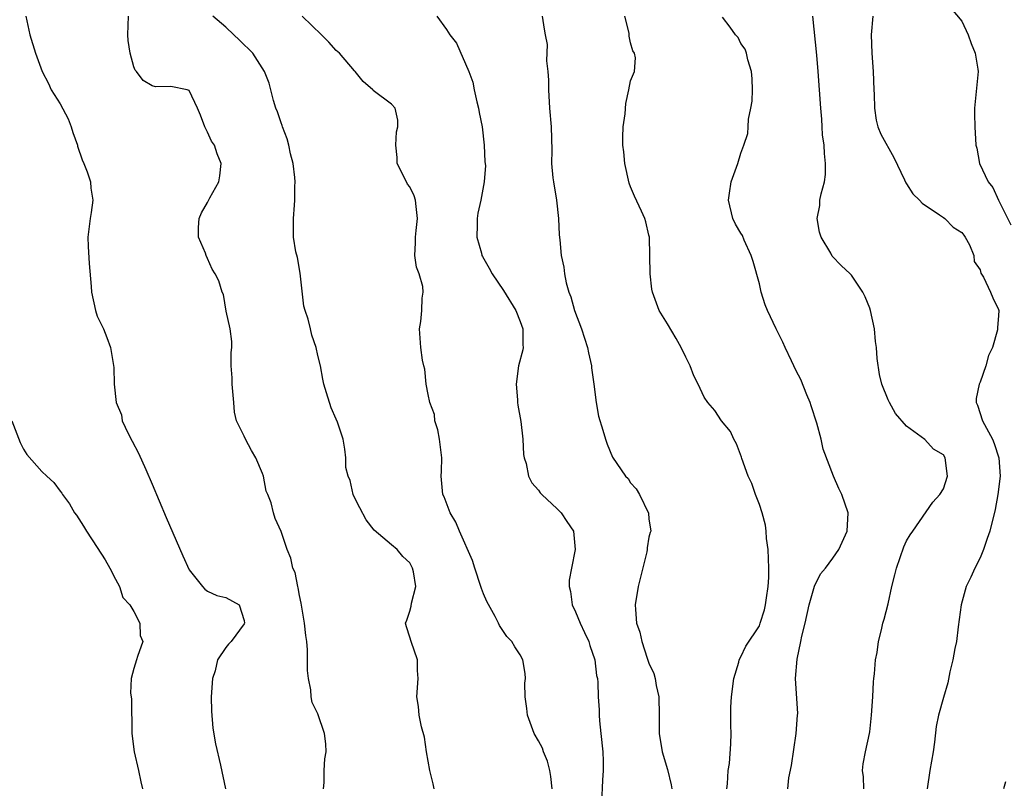
# Model space of a CAD drawing. Units: inches. Extents: x 2568000 to 2571000, y 1542000 to 1545000.
# Drawn here: x 2568193 to 2568300, y 1542167 to 1542251 of the extents above; entities that cross this region are included whole.
import ezdxf

# ---------------------------------------------------------------- set-up
doc = ezdxf.new("R2010")
doc.units = ezdxf.units.IN
doc.header["$MEASUREMENT"] = 0
doc.layers.add('LD25681542_2ft', color=62, linetype='Continuous')

msp = doc.modelspace()

# ---------------------------------------------------------------- linework, layer by layer
at = {"layer": 'LD25681542_2ft'}
for points, elevation in [([(2568293.86, 1542251.86), (2568295, 1542250.47), (2568295.7, 1542249), (2568296.03, 1542248.03), (2568296.45, 1542247), (2568296.75, 1542245.25), (2568296.77, 1542245), (2568296.38, 1542241), (2568296.37, 1542240.37), (2568296.42, 1542239), (2568296.54, 1542237), (2568296.65, 1542236.65), (2568296.94, 1542235), (2568297.87, 1542233), (2568298.38, 1542232.38), (2568299, 1542231), (2568300.33, 1542228.33)], 7628), ([(2568193.24, 1542251), (2568193.68, 1542249), (2568194.31, 1542247), (2568195.04, 1542245), (2568195.71, 1542243.71), (2568196, 1542243), (2568197, 1542241.49), (2568197.84, 1542239.84), (2568198.17, 1542239), (2568198.37, 1542238.37), (2568198.86, 1542237), (2568198.88, 1542236.88), (2568199.38, 1542235.38), (2568199.55, 1542235), (2568199.92, 1542234.08), (2568200.27, 1542233), (2568200.31, 1542232.31), (2568200.55, 1542231), (2568200.35, 1542229.65), (2568200.24, 1542229), (2568200.14, 1542228.14), (2568199.98, 1542227), (2568200.02, 1542225.98), (2568200.13, 1542224.13), (2568200.37, 1542221.63), (2568200.4, 1542221), (2568200.81, 1542219), (2568201, 1542218.4), (2568201.7, 1542217), (2568202.07, 1542216.07), (2568202.46, 1542215), (2568202.82, 1542212.82), (2568202.87, 1542211), (2568203.08, 1542209), (2568203.65, 1542207.65), (2568203.73, 1542207), (2568204.37, 1542205.63), (2568204.8, 1542204.8), (2568205.49, 1542203.49), (2568206.3, 1542201.7), (2568207, 1542200.11), (2568208.5, 1542196.5), (2568210.31, 1542192.31), (2568211, 1542190.79), (2568212.45, 1542189), (2568212.7, 1542188.7), (2568213, 1542188.47), (2568214, 1542188), (2568215, 1542187.79), (2568216.44, 1542187), (2568217, 1542185.28), (2568217.03, 1542185), (2568217, 1542184.92), (2568215.58, 1542183), (2568215.28, 1542182.72), (2568215, 1542182.36), (2568214.1, 1542181), (2568213.83, 1542179.83), (2568213.54, 1542179), (2568213.41, 1542177), (2568213.43, 1542175.43), (2568213.6, 1542173.6), (2568213.87, 1542171.87), (2568214.43, 1542169.57), (2568214.95, 1542167)], 7648), ([(2568225.61, 1542167), (2568225.68, 1542167.68), (2568225.68, 1542169), (2568225.75, 1542170.25), (2568225.9, 1542171), (2568225.87, 1542171.87), (2568225.74, 1542173), (2568225, 1542175.16), (2568224.39, 1542176.39), (2568224.29, 1542177), (2568224.25, 1542177.75), (2568223.97, 1542179), (2568223.86, 1542179.86), (2568223.89, 1542181), (2568223.88, 1542182.12), (2568223.79, 1542183), (2568223.68, 1542183.68), (2568223.56, 1542185), (2568223.19, 1542187.19), (2568223, 1542188.02), (2568222.86, 1542188.86), (2568222.81, 1542189), (2568222.52, 1542190.52), (2568222.29, 1542191), (2568222.07, 1542192.07), (2568221.65, 1542193), (2568221, 1542194.99), (2568220.37, 1542196.37), (2568220.17, 1542197), (2568219.91, 1542198.09), (2568219.55, 1542199), (2568219.37, 1542199.37), (2568219.1, 1542201), (2568219, 1542201.27), (2568218.25, 1542203), (2568217.77, 1542203.77), (2568217.14, 1542205), (2568217, 1542205.34), (2568216.16, 1542207), (2568215.95, 1542207.95), (2568215.87, 1542209), (2568215.68, 1542211), (2568215.7, 1542211.7), (2568215.58, 1542213), (2568215.57, 1542214.43), (2568215.64, 1542215), (2568215.64, 1542215.64), (2568215.48, 1542217), (2568215.05, 1542218.95), (2568214.73, 1542220.73), (2568214.59, 1542221), (2568214.23, 1542222.23), (2568213.84, 1542223), (2568213.5, 1542223.5), (2568213, 1542224.68), (2568212.84, 1542225), (2568212.77, 1542225.23), (2568212.04, 1542227), (2568212.02, 1542228.02), (2568212.08, 1542229), (2568212.36, 1542229.64), (2568213, 1542230.77), (2568213.25, 1542231.25), (2568214.25, 1542233), (2568214.36, 1542233.64), (2568214.48, 1542235), (2568214.05, 1542236.05), (2568213.76, 1542237), (2568213.44, 1542237.44), (2568213, 1542238.42), (2568212.71, 1542239), (2568212.24, 1542240.24), (2568211.92, 1542241), (2568211, 1542242.93), (2568210.81, 1542243), (2568209, 1542243.36), (2568207.35, 1542243.35), (2568207, 1542243.43), (2568206.01, 1542244.01), (2568205.27, 1542245), (2568205.13, 1542245.13), (2568205, 1542245.5), (2568204.59, 1542247), (2568204.37, 1542248.37), (2568204.35, 1542249), (2568204.4, 1542251)], 7646), ([(2568237.66, 1542167), (2568237.55, 1542167.55), (2568237.16, 1542169), (2568236.82, 1542171), (2568236.6, 1542172.6), (2568236.27, 1542173.73), (2568236.01, 1542175), (2568235.93, 1542175.93), (2568235.76, 1542177), (2568235.89, 1542179), (2568235.85, 1542179.85), (2568235.82, 1542181), (2568235.13, 1542183), (2568235, 1542183.49), (2568234.62, 1542184.62), (2568234.53, 1542185), (2568234.66, 1542185.34), (2568235, 1542186.32), (2568235.15, 1542186.85), (2568235.17, 1542187.17), (2568235.64, 1542189), (2568235.4, 1542190.6), (2568235.3, 1542191), (2568235, 1542191.55), (2568234.25, 1542192.25), (2568233.63, 1542193), (2568233, 1542193.54), (2568231.11, 1542195.11), (2568230.24, 1542196.24), (2568229.55, 1542197.55), (2568229, 1542198.66), (2568228.85, 1542199), (2568228.51, 1542200.51), (2568228.28, 1542201), (2568228.05, 1542201.95), (2568228.03, 1542203), (2568227.94, 1542203.94), (2568227.75, 1542205), (2568227.14, 1542206.86), (2568227, 1542207.2), (2568226.43, 1542208.43), (2568225.95, 1542210.05), (2568225.66, 1542211), (2568225.55, 1542211.55), (2568225.29, 1542213), (2568225, 1542214.12), (2568224.82, 1542215), (2568224.34, 1542216.34), (2568224.2, 1542217), (2568223.95, 1542218.05), (2568223.62, 1542219), (2568223.49, 1542219.49), (2568223.06, 1542223.06), (2568222.77, 1542224.77), (2568222.62, 1542225.38), (2568222.37, 1542227), (2568222.37, 1542228.37), (2568222.35, 1542229), (2568222.45, 1542230.45), (2568222.51, 1542231), (2568222.48, 1542232.48), (2568222.52, 1542233), (2568222.51, 1542233.49), (2568222.3, 1542235), (2568222.04, 1542236.04), (2568221.83, 1542237), (2568221.66, 1542237.66), (2568221.14, 1542239), (2568221.12, 1542239.11), (2568221, 1542239.4), (2568220.61, 1542240.61), (2568220.44, 1542241), (2568220.17, 1542241.83), (2568219.72, 1542243.72), (2568219.2, 1542245), (2568217.92, 1542247), (2568217.47, 1542247.47), (2568217, 1542247.9), (2568216.45, 1542248.45), (2568215.85, 1542249), (2568215, 1542249.82), (2568213.6, 1542251)], 7644), ([(2568250.47, 1542167), (2568250.33, 1542168.33), (2568250.22, 1542169), (2568249.98, 1542169.98), (2568249.54, 1542171), (2568249.41, 1542171.41), (2568249, 1542172.22), (2568248.53, 1542173), (2568247.79, 1542175), (2568247.73, 1542175.73), (2568247.55, 1542177), (2568247.51, 1542178.49), (2568247.56, 1542179), (2568247.54, 1542179.54), (2568247.3, 1542181), (2568247, 1542181.55), (2568246.43, 1542182.43), (2568246.08, 1542183), (2568245.55, 1542183.55), (2568244.74, 1542184.74), (2568244.63, 1542185), (2568244.26, 1542185.74), (2568243.37, 1542187.37), (2568243, 1542188.19), (2568242.78, 1542188.78), (2568242.72, 1542189), (2568242.06, 1542191), (2568241.81, 1542191.81), (2568240.4, 1542195), (2568240, 1542196), (2568239.38, 1542197), (2568238.73, 1542198.73), (2568238.59, 1542199), (2568238.42, 1542201), (2568238.45, 1542201.55), (2568238.47, 1542203), (2568238.22, 1542205), (2568238.04, 1542206.04), (2568237.72, 1542207), (2568237.69, 1542207.69), (2568237.16, 1542209), (2568237, 1542209.86), (2568236.76, 1542211), (2568236.62, 1542212.62), (2568236.51, 1542213), (2568236.39, 1542213.61), (2568236.18, 1542215), (2568236.04, 1542217), (2568236.18, 1542217.82), (2568236.32, 1542219), (2568236.34, 1542220.34), (2568236.45, 1542221), (2568236.4, 1542221.6), (2568236, 1542223), (2568235.71, 1542223.71), (2568235.55, 1542225), (2568235.63, 1542226.37), (2568235.6, 1542227), (2568235.7, 1542227.7), (2568235.85, 1542229), (2568235.67, 1542230.33), (2568235.63, 1542231), (2568235.46, 1542231.46), (2568235, 1542232.44), (2568234.76, 1542232.76), (2568234.63, 1542233), (2568233.63, 1542235), (2568233.63, 1542235.63), (2568233.46, 1542237), (2568233.55, 1542238.45), (2568233.71, 1542239), (2568233.71, 1542239.71), (2568233.39, 1542241), (2568233, 1542241.44), (2568231, 1542242.95), (2568230.96, 1542243), (2568229.91, 1542243.91), (2568229.07, 1542245), (2568229, 1542245.06), (2568227.35, 1542247), (2568227, 1542247.3), (2568226.2, 1542248.2), (2568225.39, 1542249), (2568223.3, 1542251)], 7642), ([(2568237.93, 1542251), (2568239, 1542249.57), (2568239.34, 1542249), (2568240.08, 1542248.08), (2568241.4, 1542245), (2568241.85, 1542243.85), (2568242.01, 1542243), (2568242.3, 1542241.7), (2568242.48, 1542241), (2568242.55, 1542240.55), (2568242.85, 1542239), (2568243.08, 1542237), (2568243.17, 1542235.17), (2568243.21, 1542234.79), (2568243.09, 1542233), (2568242.71, 1542231), (2568242.4, 1542229.6), (2568242.31, 1542229), (2568242.31, 1542228.31), (2568242.28, 1542227), (2568242.78, 1542225.23), (2568242.84, 1542225), (2568242.89, 1542224.89), (2568243.62, 1542223.62), (2568243.94, 1542223), (2568245.2, 1542221.2), (2568246.54, 1542219), (2568247, 1542217.82), (2568247.3, 1542217), (2568247.27, 1542215.27), (2568247.31, 1542215), (2568247.27, 1542214.73), (2568246.8, 1542213), (2568246.55, 1542211), (2568246.69, 1542209.31), (2568246.7, 1542209), (2568246.73, 1542208.73), (2568247.05, 1542206.95), (2568247.27, 1542205), (2568247.36, 1542203.36), (2568247.42, 1542203), (2568247.64, 1542202.36), (2568247.91, 1542201), (2568248.26, 1542200.26), (2568249, 1542199.46), (2568249.18, 1542199.18), (2568249.36, 1542199), (2568251, 1542197.45), (2568251.44, 1542197), (2568252.06, 1542196.06), (2568252.8, 1542195), (2568252.99, 1542193), (2568252.56, 1542191), (2568252.33, 1542189.67), (2568252.32, 1542189), (2568252.45, 1542188.45), (2568252.63, 1542187), (2568253, 1542186.23), (2568253.5, 1542185), (2568254, 1542184), (2568254.45, 1542183), (2568254.57, 1542182.57), (2568255.12, 1542181), (2568255.31, 1542179.31), (2568255.4, 1542179), (2568255.44, 1542178.56), (2568255.48, 1542177), (2568255.58, 1542175.58), (2568255.58, 1542175), (2568255.61, 1542174.39), (2568255.78, 1542173), (2568255.97, 1542171), (2568256.02, 1542169.98), (2568256.02, 1542169), (2568255.94, 1542167.94), (2568255.74, 1542163)], 7640), ([(2568249.39, 1542251), (2568249.62, 1542249.62), (2568249.7, 1542249), (2568249.94, 1542247.94), (2568249.84, 1542246.16), (2568250, 1542245), (2568250.07, 1542244.07), (2568250.08, 1542243), (2568250.2, 1542241), (2568250.37, 1542239), (2568250.44, 1542236.44), (2568250.41, 1542235), (2568250.55, 1542233.45), (2568250.61, 1542233), (2568250.95, 1542231), (2568251.17, 1542229), (2568251.23, 1542227.23), (2568251.31, 1542226.69), (2568251.46, 1542225), (2568251.73, 1542223.73), (2568251.82, 1542223), (2568252, 1542222), (2568252.27, 1542221), (2568252.49, 1542220.49), (2568252.89, 1542219), (2568253.67, 1542217), (2568254.32, 1542215), (2568254.41, 1542214.41), (2568254.76, 1542213), (2568254.76, 1542212.76), (2568255.02, 1542210.98), (2568255.26, 1542209), (2568255.5, 1542207.5), (2568255.99, 1542206.01), (2568256.26, 1542205), (2568256.46, 1542204.46), (2568257.05, 1542203.05), (2568258.44, 1542201), (2568258.72, 1542200.72), (2568259, 1542200.28), (2568259.6, 1542199.6), (2568259.98, 1542199), (2568260.95, 1542196.95), (2568261, 1542196.35), (2568261.19, 1542195), (2568261.13, 1542194.86), (2568261, 1542194.35), (2568260.81, 1542193.19), (2568260.8, 1542193), (2568260.75, 1542192.75), (2568259.82, 1542189), (2568259.51, 1542187), (2568259.52, 1542186.48), (2568259.65, 1542185), (2568260.01, 1542184.01), (2568260.21, 1542183), (2568260.8, 1542181.2), (2568261, 1542180.64), (2568261.53, 1542179.53), (2568261.66, 1542179), (2568261.77, 1542178.23), (2568262.06, 1542177), (2568262.12, 1542175), (2568262.1, 1542174.1), (2568262.11, 1542173), (2568262.42, 1542171), (2568263, 1542169.08), (2568263.42, 1542167.42), (2568263.48, 1542167)], 7638), ([(2568269.48, 1542167), (2568269.55, 1542167.55), (2568269.62, 1542169), (2568269.75, 1542169.75), (2568269.9, 1542171.9), (2568269.92, 1542173), (2568269.89, 1542173.89), (2568269.9, 1542175), (2568269.88, 1542175.88), (2568269.96, 1542177), (2568270.23, 1542179), (2568270.77, 1542180.77), (2568270.82, 1542181), (2568271, 1542181.36), (2568271.51, 1542182.49), (2568273, 1542184.73), (2568273.1, 1542185), (2568273.55, 1542186.45), (2568273.68, 1542187), (2568273.76, 1542187.76), (2568273.97, 1542189), (2568274.02, 1542189.98), (2568274.03, 1542191), (2568273.99, 1542191.99), (2568273.94, 1542193), (2568273.78, 1542194.22), (2568273.74, 1542195), (2568273.66, 1542195.66), (2568273.3, 1542197), (2568273, 1542197.91), (2568272.58, 1542199), (2568272.19, 1542200.19), (2568271.77, 1542201), (2568271.09, 1542202.91), (2568271.06, 1542203.06), (2568270.51, 1542204.51), (2568270.23, 1542205), (2568269.86, 1542205.86), (2568268.9, 1542207), (2568268.14, 1542208.14), (2568267.38, 1542209), (2568267, 1542209.58), (2568266.33, 1542211), (2568265.89, 1542211.89), (2568265.48, 1542213), (2568265, 1542213.92), (2568264.5, 1542215), (2568263.96, 1542215.96), (2568263, 1542217.57), (2568262.12, 1542219), (2568261.8, 1542219.8), (2568261.37, 1542221), (2568261.32, 1542221.32), (2568261.11, 1542223), (2568261.1, 1542225), (2568261.04, 1542227), (2568261, 1542227.2), (2568260.66, 1542228.66), (2568260.55, 1542229), (2568260.19, 1542229.81), (2568259.43, 1542231.43), (2568259, 1542232.45), (2568258.85, 1542232.85), (2568258.36, 1542235), (2568258.26, 1542236.26), (2568258.16, 1542237), (2568258.15, 1542237.85), (2568258.2, 1542239), (2568258.4, 1542240.4), (2568258.48, 1542241.52), (2568258.82, 1542243), (2568259, 1542243.99), (2568259.43, 1542245), (2568259.53, 1542246.47), (2568259.43, 1542247), (2568259.23, 1542247.23), (2568259, 1542248.13), (2568258.85, 1542248.85), (2568258.86, 1542249), (2568258.83, 1542249.17), (2568258.39, 1542251)], 7636), ([(2568276.09, 1542167), (2568276.2, 1542168.2), (2568276.48, 1542169.52), (2568276.99, 1542172.99), (2568277.16, 1542175), (2568277.17, 1542175.17), (2568276.93, 1542179), (2568277.1, 1542181.1), (2568277.51, 1542183), (2568277.6, 1542183.6), (2568277.96, 1542185), (2568278.43, 1542187), (2568279, 1542189.03), (2568279.64, 1542190.36), (2568280.19, 1542191), (2568281, 1542192.06), (2568281.65, 1542193), (2568282.55, 1542195), (2568282.66, 1542197), (2568281.97, 1542199), (2568281.65, 1542199.65), (2568281.07, 1542201), (2568279.94, 1542203.94), (2568279.7, 1542205), (2568279.23, 1542206.77), (2568278.63, 1542208.63), (2568278.52, 1542209), (2568278.17, 1542209.83), (2568277.5, 1542211.5), (2568277, 1542212.45), (2568276.48, 1542213.52), (2568275.8, 1542215), (2568275.56, 1542215.56), (2568274.81, 1542217), (2568273.88, 1542219), (2568273.64, 1542219.64), (2568273.21, 1542221), (2568273, 1542221.89), (2568272.34, 1542224.34), (2568272.11, 1542225), (2568271.35, 1542226.65), (2568271.15, 1542227.15), (2568271, 1542227.43), (2568270.41, 1542228.41), (2568270.11, 1542229), (2568269.64, 1542231), (2568269.77, 1542231.77), (2568269.93, 1542233), (2568270.65, 1542235), (2568271, 1542236.11), (2568271.32, 1542237), (2568271.73, 1542238.27), (2568271.79, 1542239), (2568271.82, 1542239.82), (2568272.08, 1542241), (2568272.21, 1542241.79), (2568272.25, 1542243), (2568272.22, 1542244.22), (2568272.16, 1542245), (2568271.73, 1542246.27), (2568271.59, 1542247), (2568271.44, 1542247.43), (2568271, 1542248.04), (2568270.68, 1542248.68), (2568270.4, 1542249), (2568269.82, 1542249.82), (2568269, 1542250.9)], 7634), ([(2568284.36, 1542167), (2568284.31, 1542168.31), (2568284.21, 1542169), (2568284.3, 1542169.7), (2568284.55, 1542171), (2568284.98, 1542173.02), (2568285, 1542173.17), (2568285.2, 1542175), (2568285.32, 1542177), (2568285.39, 1542178.61), (2568285.43, 1542179), (2568285.51, 1542179.51), (2568285.62, 1542181), (2568285.8, 1542181.8), (2568285.95, 1542183), (2568286.27, 1542184.27), (2568286.42, 1542185), (2568286.57, 1542185.43), (2568287, 1542187.11), (2568287.4, 1542189), (2568287.73, 1542190.27), (2568287.89, 1542191), (2568288.7, 1542193.3), (2568289, 1542193.96), (2568289.39, 1542194.61), (2568289.67, 1542195), (2568291.84, 1542198.16), (2568292.63, 1542199), (2568293, 1542199.6), (2568293.45, 1542201), (2568293.2, 1542203), (2568293, 1542203.3), (2568291.93, 1542203.93), (2568291, 1542204.99), (2568289, 1542206.42), (2568287.81, 1542207.81), (2568287.13, 1542209), (2568287, 1542209.28), (2568286.31, 1542211), (2568286.05, 1542212.05), (2568285.79, 1542213.79), (2568285.73, 1542215), (2568285.63, 1542215.63), (2568285.51, 1542217), (2568285.09, 1542219), (2568285, 1542219.27), (2568284.49, 1542220.49), (2568284.26, 1542221), (2568283, 1542222.85), (2568282.86, 1542223), (2568281.9, 1542223.9), (2568280.93, 1542224.93), (2568280.77, 1542225.23), (2568279.7, 1542227), (2568279.53, 1542227.53), (2568279.29, 1542229), (2568279.56, 1542230.44), (2568279.59, 1542231), (2568279.71, 1542231.71), (2568280.07, 1542233), (2568280.19, 1542233.81), (2568280.2, 1542235), (2568280.09, 1542236.09), (2568280.03, 1542237), (2568279.88, 1542238.12), (2568279.82, 1542239), (2568279.8, 1542239.8), (2568279.67, 1542241), (2568279.39, 1542245), (2568279.24, 1542246.76), (2568278.81, 1542251)], 7632), ([(2568285.34, 1542251), (2568285.14, 1542249), (2568285.23, 1542247), (2568285.38, 1542245), (2568285.44, 1542243), (2568285.48, 1542242.52), (2568285.51, 1542241), (2568285.69, 1542239.69), (2568285.89, 1542239), (2568286.19, 1542238.19), (2568287.63, 1542235.63), (2568288.79, 1542233.21), (2568288.91, 1542232.91), (2568289, 1542232.79), (2568289.68, 1542231.68), (2568290.41, 1542231), (2568290.69, 1542230.69), (2568292.59, 1542229.41), (2568293, 1542229.11), (2568293.15, 1542229), (2568294.08, 1542228.08), (2568295, 1542227.5), (2568295.21, 1542227.21), (2568295.39, 1542227), (2568295.86, 1542226.15), (2568296.33, 1542225), (2568296.35, 1542224.35), (2568297, 1542223.42), (2568297.08, 1542223.08), (2568297.36, 1542222.64), (2568298.12, 1542221), (2568298.37, 1542220.37), (2568299, 1542219.1), (2568299.02, 1542219), (2568299, 1542218.45), (2568298.88, 1542217.12), (2568298.9, 1542217), (2568298.89, 1542216.89), (2568298.33, 1542215), (2568297.9, 1542214.1), (2568297.63, 1542213), (2568297, 1542211.22), (2568296.89, 1542211), (2568296.58, 1542209.42), (2568296.58, 1542209), (2568296.71, 1542208.71), (2568297.24, 1542207), (2568298.34, 1542205), (2568298.54, 1542204.54), (2568299.04, 1542203), (2568299.16, 1542201), (2568298.94, 1542199), (2568298.64, 1542197.36), (2568298.06, 1542195), (2568297.77, 1542194.23), (2568297.37, 1542193), (2568297, 1542192.11), (2568296.43, 1542191), (2568295.98, 1542190.02), (2568295.49, 1542189), (2568294.92, 1542187), (2568294.61, 1542184.61), (2568294.42, 1542183), (2568294.25, 1542182.25), (2568294.02, 1542181), (2568293.71, 1542179.71), (2568293.47, 1542178.53), (2568293, 1542176.92), (2568292.48, 1542175), (2568292.23, 1542173.77), (2568292.05, 1542172.05), (2568291.89, 1542171), (2568291.53, 1542169), (2568291.24, 1542167)], 7630), ([(2568191.72, 1542207), (2568192.64, 1542204.64), (2568193, 1542203.92), (2568193.36, 1542203.36), (2568195, 1542201.5), (2568195.52, 1542201), (2568196.31, 1542200.31), (2568197, 1542199.36), (2568197.15, 1542199.15), (2568197.23, 1542199), (2568197.99, 1542197.99), (2568198.54, 1542197), (2568198.75, 1542196.75), (2568199, 1542196.35), (2568199.54, 1542195.54), (2568199.84, 1542195), (2568201, 1542193.25), (2568201.88, 1542191.88), (2568202.39, 1542191), (2568203, 1542189.79), (2568203.44, 1542189), (2568203.8, 1542187.8), (2568204.57, 1542187), (2568205, 1542186.29), (2568205.63, 1542185), (2568205.67, 1542183.67), (2568205.96, 1542183), (2568205.39, 1542181.39), (2568205.29, 1542181), (2568205, 1542180.08), (2568204.69, 1542179), (2568204.62, 1542177.38), (2568204.7, 1542177), (2568204.74, 1542176.74), (2568204.77, 1542173), (2568205.03, 1542171), (2568205.49, 1542169), (2568205.74, 1542167.74), (2568205.93, 1542167)], 7650), ([(2568299.76, 1542167.76), (2568299.53, 1542167)], 7628)]:
    msp.add_lwpolyline(points, dxfattribs=dict(at, elevation=elevation))

doc.saveas('drawing.dxf')
